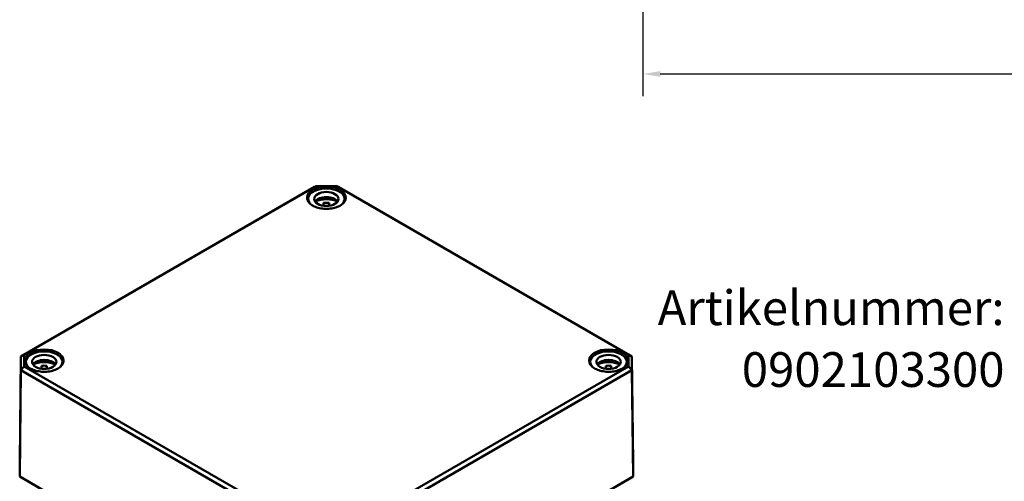
# Model space of a CAD drawing. Units: millimetres. Extents: x 16 to 588, y 6 to 415.
# Drawn here: x 262 to 404, y 84 to 151 of the extents above; entities that cross this region are included whole.
import ezdxf

# ---------------------------------------------------------------- set-up
doc = ezdxf.new("R2010")
doc.units = ezdxf.units.MM
for name, color, linetype, lineweight in [('Bemaßung (ISO)', 7, 'Continuous', 25), ('Sichtbar (ISO)', 7, 'Continuous', 50), ('Sichtbar schmal (ISO)', 7, 'Continuous', 35), ('Symbol (ISO)', 7, 'Continuous', 25)]:
    doc.layers.add(name, color=color, linetype=linetype, lineweight=lineweight)
doc.styles.add('Notiztext (DIN)', font='isocpeur.ttf')
doc.dimstyles.new('Standard (DIN)', dxfattribs={"dimtxt": 3.5, "dimasz": 2.5, "dimexe": 3.175, "dimexo": 0.8, "dimgap": 0.8, "dimtad": 1, "dimrnd": 1e-08, "dimtxsty": 'Notiztext (DIN)', "dimcen": 0.09, "dimdle": 10, "dimclrd": 256, "dimclre": 256, "dimclrt": 256, "dimadec": 0, "dimazin": 0, "dimtfac": 1, "dimtmove": 0, "dimatfit": 3, "dimfxl": 1, "dimtolj": 1, "dimtzin": 0, "dimlwd": -1, "dimlwe": -1, "dimarcsym": 0})

# ---------------------------------------------------------------- blocks, each defined once
blk = doc.blocks.new('*D28')
at = {"layer": 'Bemaßung (ISO)', "transparency": 16777216}
for p, q in [((473.03, 194.48), (473.03, 139.94)), ((351.63, 188.65), (351.63, 139.94)), ((354.13, 143.12), (470.53, 143.12))]:
    blk.add_line(p, q, dxfattribs=at)
for points in [[(354.13, 143.53), (354.13, 142.7), (351.63, 143.12)], [(470.53, 143.53), (470.53, 142.7), (473.03, 143.12)]]:
    blk.add_solid(points, dxfattribs=at)
at = {"layer": 'Defpoints', "color": 0, "transparency": 16777216}
for p in [(473.03, 195.28), (351.63, 189.45), (473.03, 143.12)]:
    blk.add_point(p, dxfattribs=at)
at = {"layer": 'Bemaßung (ISO)', "transparency": 16777216, "insert": (407.69, 148.12), "char_height": 3.5, "attachment_point": 1, "style": 'Notiztext (DIN)'}
blk.add_mtext('\\A1;121,4', dxfattribs=at)

msp = doc.modelspace()

# ---------------------------------------------------------------- linework, layer by layer
at = {"layer": 'Sichtbar (ISO)'}
for p, q in [((304.3108, 126.8478), (261.9815, 102.409)), ((262.4859, 102.6966), (304.5197, 126.9649)), ((304.5197, 126.9649), (304.3108, 126.8478)), ((304.5197, 126.9649), (307.5001, 126.9649)), ((307.5001, 126.9649), (349.5339, 102.6966)), ((307.5001, 126.9649), (307.709, 126.8478)), ((350.0383, 102.409), (307.709, 126.8478)), ((303.3849, 125.1064), (303.3849, 124.7404)), ((308.6349, 125.1064), (308.6349, 124.7404)), ((305.6099, 124.1228), (305.6099, 124.5387)), ((306.4099, 124.5387), (306.4099, 124.1228)), ((261.8179, 87.1388), (261.9815, 102.409)), ((262.4859, 102.6966), (261.9815, 102.409)), ((261.9815, 102.409), (261.9815, 100.4471)), ((262.4859, 100.9759), (262.4859, 102.6966)), ((349.5339, 102.6966), (349.5339, 100.9759)), ((349.5339, 102.6966), (350.0383, 102.409)), ((350.0383, 100.4471), (350.0383, 102.409)), ((350.2019, 87.1388), (350.0383, 102.409)), ((262.4859, 100.9759), (261.9815, 100.4471)), ((304.5197, 76.7077), (262.4859, 100.9759)), ((262.7263, 101.6321), (262.7263, 101.2662)), ((264.9513, 100.6485), (264.9513, 101.0644)), ((265.7513, 101.0644), (265.7513, 100.6485)), ((267.9763, 101.6321), (267.9763, 101.2662)), ((349.5339, 100.9759), (307.5001, 76.7077)), ((344.0435, 101.6321), (344.0435, 101.2662)), ((346.2685, 100.6485), (346.2685, 101.0644)), ((347.0685, 101.0644), (347.0685, 100.6485)), ((349.2935, 101.6321), (349.2935, 101.2662)), ((349.5339, 100.9759), (350.0383, 100.4471)), ((261.8179, 85.0986), (261.9815, 100.4471)), ((261.9815, 100.4471), (304.3108, 76.0083)), ((307.709, 76.0083), (350.0383, 100.4471)), ((350.2019, 85.0986), (350.0383, 100.4471)), ((261.8179, 85.0986), (261.8179, 87.1388)), ((350.2019, 87.1388), (350.2019, 85.0986)), ((262.0657, 84.9538), (261.8179, 85.0986)), ((304.243, 60.6044), (261.8179, 85.0986)), ((262.0657, 84.9538), (304.3457, 60.5434)), ((307.6741, 60.5434), (349.9541, 84.9538)), ((350.2019, 85.0986), (307.7768, 60.6044)), ((349.9541, 84.9538), (350.2019, 85.0986))]:
    msp.add_line(p, q, dxfattribs=at)
for centre, major_axis, start_param, end_param in [((306.0099, 125.1064), (-2.625, 0), 2.64083937, 6.78393859), ((306.0099, 124.3716), (1.75, 0), 0.37218845, 2.7694042), ((306.0099, 123.5551), (-2.625, 0), 4.04424472, 5.38053324), ((306.0099, 123.5551), (1.75, 0), 1.34018632, 1.80140634), ((265.3513, 101.6321), (-2.625, 0), 2.64083937, 6.78393859), ((346.6685, 101.6321), (-2.625, 0), 2.64083937, 6.78393859), ((265.3513, 100.8973), (1.75, 0), 0.37218845, 2.7694042), ((265.3513, 100.0808), (-2.625, 0), 4.04424472, 5.38053324), ((265.3513, 100.0808), (1.75, 0), 1.34018632, 1.80140634), ((346.6685, 100.8973), (1.75, 0), 0.37218845, 2.7694042), ((346.6685, 100.0808), (-2.625, 0), 4.04424472, 5.38053324), ((346.6685, 100.0808), (1.75, 0), 1.34018632, 1.80140634)]:
    msp.add_ellipse(centre, major_axis=major_axis, ratio=0.57735027, start_param=start_param, end_param=end_param, dxfattribs=at)
for centre in [(306.0099, 125.1064), (265.3513, 101.6321), (346.6685, 101.6321)]:
    msp.add_ellipse(centre, major_axis=(1.75, 0), ratio=0.57735027, dxfattribs=at)
for points in [[(308.7957, 125.2621), (308.7942, 125.0905), (308.7432, 124.9186), (308.5467, 124.5948), (308.4038, 124.4427), (308.0418, 124.1731), (307.8242, 124.0552), (307.3345, 123.8642), (307.0626, 123.7911), (306.4918, 123.6974), (306.1929, 123.6768), (305.5989, 123.6908), (305.3038, 123.7252), (304.7479, 123.8455), (304.4871, 123.9312), (304.0267, 124.1444), (303.827, 124.2718), (303.5079, 124.5543), (303.3887, 124.7094), (303.2556, 124.9983), (303.2253, 125.1302), (303.2241, 125.2621)], [(268.137, 101.7878), (268.1356, 101.6162), (268.0845, 101.4444), (267.888, 101.1205), (267.7452, 100.9684), (267.3832, 100.6988), (267.1655, 100.5809), (266.6759, 100.3899), (266.404, 100.3168), (265.8332, 100.2231), (265.5343, 100.2026), (264.9402, 100.2165), (264.6451, 100.251), (264.0892, 100.3712), (263.8285, 100.4569), (263.368, 100.6701), (263.1684, 100.7975), (262.8492, 101.0801), (262.7301, 101.2351), (262.597, 101.524), (262.5666, 101.6559), (262.5655, 101.7878)], [(349.4543, 101.7878), (349.4528, 101.6162), (349.4018, 101.4444), (349.2053, 101.1205), (349.0624, 100.9684), (348.7005, 100.6988), (348.4828, 100.5809), (347.9932, 100.3899), (347.7213, 100.3168), (347.1504, 100.2231), (346.8516, 100.2026), (346.2575, 100.2165), (345.9624, 100.251), (345.4065, 100.3712), (345.1458, 100.4569), (344.6853, 100.6701), (344.4857, 100.7975), (344.1665, 101.0801), (344.0474, 101.2351), (343.9142, 101.524), (343.8839, 101.6559), (343.8828, 101.7878)]]:
    msp.add_open_spline(points, degree=3, knots=[5.50272378, 5.50272378, 5.50272378, 5.50272378, 5.83474176, 5.83474176, 6.15717985, 6.15717985, 6.47439197, 6.47439197, 6.79153307, 6.79153307, 7.10918383, 7.10918383, 7.42699745, 7.42699745, 7.74453991, 7.74453991, 8.06155784, 8.06155784, 8.37929746, 8.37929746, 8.63444316, 8.63444316, 8.63444316, 8.63444316], dxfattribs=at)
at = {"layer": 'Sichtbar schmal (ISO)'}
for centre, major_axis in [((306.0099, 125.3105), (-2.8358, 0)), ((265.3513, 101.8363), (-2.8358, 0)), ((346.6685, 101.8363), (2.8358, 0))]:
    msp.add_ellipse(centre, major_axis=major_axis, ratio=0.57735027, dxfattribs=at)
for centre in [(306.0099, 125.27), (265.3513, 101.7957), (346.6685, 101.7957)]:
    msp.add_ellipse(centre, major_axis=(-2.7858, 0), ratio=0.57735027, start_param=3.13665602, end_param=6.28812194, dxfattribs=at)

# ---------------------------------------------------------------- texts
at = {"layer": 'Symbol (ISO)', "insert": (403.7259, 111.9307), "char_height": 5, "width": 44.981446, "attachment_point": 3, "line_spacing_factor": 1.068348, "style": 'Notiztext (DIN)'}
msp.add_mtext('\\fISOCPEUR|b0|i0;\\H5.0000;Artikelnummer:\\P\\fISOCPEUR|b0|i0;\\H5.0000;0902103300', dxfattribs=at)

# ---------------------------------------------------------------- dimensions: what is measured, and where the dimension line sits
at = {"layer": 'Bemaßung (ISO)'}
dim = msp.add_linear_dim(base=(473.0271, 143.1155), p1=(351.6271, 189.4463), p2=(473.0271, 195.2845), dimstyle='Standard (DIN)', override={"dimgap": 0.8, "dimdec": 2, "dimtol": 0, "dimlim": 0, "dimtp": 0, "dimtm": 0, "dimtdec": 2, "dimtofl": 0, "dimatfit": 1}, dxfattribs=at)
dim.commit()
dim.dimension.update_dxf_attribs({"geometry": '*D28', "text_midpoint": (412.3271, 143.1155), "dimtype": 160})

doc.saveas('drawing.dxf')
